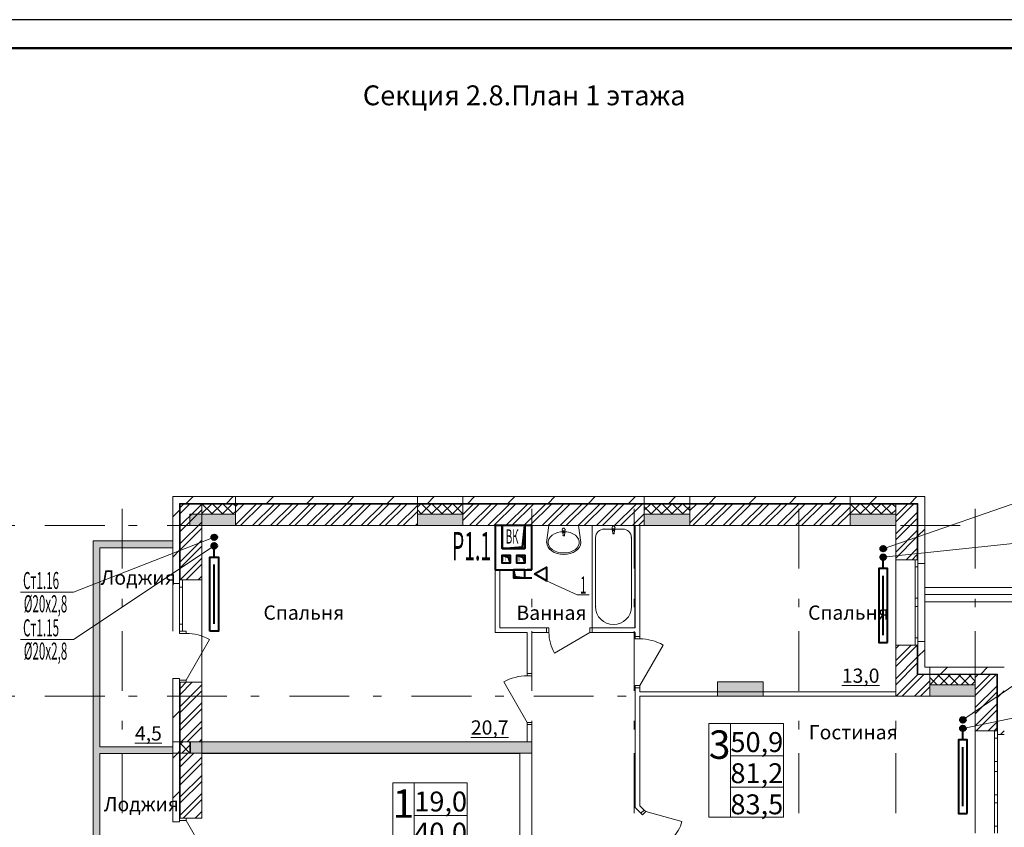
# Model space of a CAD drawing. Extents: x 2347088 to 2795425, y 492852 to 1083456.
# Drawn here: x 2360804 to 2378116, y 942469 to 956672 of the extents above; entities that cross this region are included whole.
import ezdxf

# ---------------------------------------------------------------- set-up
doc = ezdxf.new("R2010")
doc.units = 0
doc.header["$MEASUREMENT"] = 0
doc.linetypes.add('Dot & Dashed', pattern=[716.388884, 350, -176.388884, 50, -140])
doc.layers.add('Вытяжка', color=92, linetype='Continuous', lineweight=40)
doc.layers.add('Отопление', color=1, linetype='Continuous', lineweight=40)
doc.layers.add('кон 1', color=7, linetype='Continuous', lineweight=20, true_color=0x787878)
doc.layers.add('Оси', color=7, linetype='Continuous')
doc.styles.add('Simplex.shx', font='simplex.shx', dxfattribs={"width": 0.75, "oblique": 15, "height": 300})
doc.styles.add('ГОСТ 2.304', font='ARIALI.TTF', dxfattribs={"oblique": 10})
doc.styles.add('СГЕНЕРИР_СТИЛЬ_1', font='ARIAL.TTF')
doc.styles.add('стиль1', font='simplex.shx', dxfattribs={"width": 0.7, "oblique": 10, "height": 330})
pattern_1 = [(45, (2375033.1, 704200.5), (-353.5534, 353.5534), [])]
pattern_2 = [(45, (2375033.12, 704200.5), (-159.09903, 159.09903), []), (45, (2374980.1, 704253.53), (-159.09903, 159.09903), [])]
pattern_3 = [(45, (2375033.12, 704200.49), (-91.92388, 91.92388), []), (135, (2375033.12, 704200.49), (91.92388, 91.92388), [])]

msp = doc.modelspace()

# ---------------------------------------------------------------- hatches: boundary and pattern name
at = {"layer": 'кон 1'}
h = msp.add_hatch(dxfattribs=at)
h.set_pattern_fill('COMMON_BRICK_0002', color=256, scale=100, style=0, pattern_type=2)
h.set_pattern_definition(pattern_1)
h.paths.add_polyline_path([(2363616.2, 948211.8), (2363693.6, 948164.7), (2364596.2, 948164.7), (2364596.2, 948284.7), (2363616.2, 948284.7)])
h = msp.add_hatch(dxfattribs=at)
h.set_pattern_fill('COMMON_BRICK_0002', color=256, scale=100, style=0, pattern_type=2)
h.set_pattern_definition(pattern_1)
h.paths.add_polyline_path([(2367796.1, 948284.7), (2364596.2, 948284.7), (2364596.2, 948164.7), (2367796.1, 948164.7)])
h = msp.add_hatch(dxfattribs=at)
h.set_pattern_fill('COMMON_BRICK_0002', color=256, scale=100, style=0, pattern_type=2)
h.set_pattern_definition(pattern_1)
h.paths.add_polyline_path([(2367796.1, 948164.7), (2368596.1, 948164.7), (2368596.1, 948284.7), (2367796.1, 948284.7)])
h = msp.add_hatch(dxfattribs=at)
h.set_pattern_fill('COMMON_BRICK_0002', color=256, scale=100, style=0, pattern_type=2)
h.set_pattern_definition(pattern_1)
h.paths.add_polyline_path([(2371786.1, 948284.7), (2368596.1, 948284.7), (2368596.1, 948164.7), (2371786.1, 948164.7)])
h = msp.add_hatch(dxfattribs=at)
h.set_pattern_fill('COMMON_BRICK_0002', color=256, scale=100, style=0, pattern_type=2)
h.set_pattern_definition(pattern_1)
h.paths.add_polyline_path([(2371786.1, 948164.7), (2372586.1, 948164.7), (2372586.1, 948284.7), (2371786.1, 948284.7)])
h = msp.add_hatch(dxfattribs=at)
h.set_pattern_fill('COMMON_BRICK_0002', color=256, scale=100, style=0, pattern_type=2)
h.set_pattern_definition(pattern_1)
h.paths.add_polyline_path([(2375406.2, 948284.7), (2372586.1, 948284.7), (2372586.1, 948164.7), (2375406.2, 948164.7)])
h = msp.add_hatch(dxfattribs=at)
h.set_pattern_fill('COMMON_BRICK_0002', color=256, scale=100, style=0, pattern_type=2)
h.set_pattern_definition(pattern_1)
h.paths.add_polyline_path([(2376596.2, 948284.7), (2375406.2, 948284.7), (2375406.2, 948164.7), (2376518.8, 948164.7), (2376596.2, 948211.8)])
h = msp.add_hatch(dxfattribs=at)
h.set_pattern_fill('COMMON_BRICK_0002', color=256, scale=100, style=0, pattern_type=2)
h.set_pattern_definition(pattern_1)
h.paths.add_polyline_path([(2363496.2, 948164.7), (2363496.2, 946754.7), (2363616.2, 946754.7), (2363616.2, 946819.7), (2363616.2, 948164.7)])
for points in [[(2363626.2, 948164.7), (2363616.2, 948164.7), (2363616.2, 946819.7), (2363626.2, 946819.7)], [(2367796.1, 948164.7), (2364596.2, 948164.7), (2364596.2, 948154.7), (2367796.1, 948154.7)], [(2371786.1, 948164.7), (2368596.1, 948164.7), (2368596.1, 948154.7), (2371786.1, 948154.7)], [(2375406.2, 948164.7), (2372586.1, 948164.7), (2372586.1, 948154.7), (2375406.2, 948154.7)], [(2376586.2, 948164.7), (2376586.2, 947174.7), (2376596.2, 947174.7), (2376596.2, 948164.7)], [(2363796.2, 947974.7), (2363796.2, 947774.7), (2364596.2, 947774.7), (2364596.2, 947974.7)], [(2367796.1, 947974.7), (2367796.1, 947774.7), (2368596.1, 947774.7), (2368596.1, 947974.7)], [(2371786.1, 947974.7), (2371786.1, 947774.7), (2372586.1, 947774.7), (2372586.1, 947974.7)], [(2375406.2, 947974.7), (2375406.2, 947774.7), (2376206.2, 947774.7), (2376206.2, 947974.7)], [(2362096.2, 947504.7), (2362096.2, 940384.7), (2362216.2, 940384.7), (2362216.2, 947384.7)], [(2363496.2, 947504.7), (2362096.2, 947504.7), (2362216.2, 947384.7), (2363496.2, 947384.7)], [(2376586.2, 945674.7), (2376586.2, 945154.7), (2376596.2, 945164.7), (2376596.2, 945674.7)], [(2376806.2, 945164.7), (2376596.2, 945164.7), (2376586.2, 945154.7), (2376806.2, 945154.7)], [(2377986.2, 945164.7), (2377986.2, 944164.7), (2377996.2, 944164.7), (2377996.2, 945164.7)], [(2363616.2, 945019.7), (2363616.2, 943974.7), (2363626.2, 943974.7), (2363626.2, 945019.7)], [(2373076.2, 945027.2), (2373076.2, 944774.7), (2373876.2, 944774.7), (2373876.2, 945027.2)], [(2376806.2, 944974.7), (2376806.2, 944774.7), (2377606.2, 944774.7), (2377606.2, 944974.7)], [(2363496.2, 943884.7), (2362216.2, 943884.7), (2362216.2, 943764.7), (2363496.2, 943764.7)], [(2363796.2, 943974.7), (2363796.2, 943774.7), (2369806.2, 943774.7), (2369806.2, 943974.7)], [(2363616.2, 943774.7), (2363616.2, 942629.7), (2363626.2, 942629.7), (2363626.2, 943774.7)]]:
    msp.add_hatch(color=256, dxfattribs=at).paths.add_polyline_path(points)
h = msp.add_hatch(dxfattribs=at)
h.set_pattern_fill('STEEL_0002', color=256, scale=100, style=0, pattern_type=2)
h.set_pattern_definition(pattern_2)
h.paths.add_polyline_path([(2363626.2, 948154.7), (2363626.2, 946819.7), (2363666.2, 946819.7), (2364006.2, 946819.7), (2364006.2, 947974.7), (2363710.1, 948154.7)])
h = msp.add_hatch(dxfattribs=at)
h.set_pattern_fill('STEEL_0002', color=256, scale=100, style=0, pattern_type=2)
h.set_pattern_definition(pattern_2)
h.paths.add_polyline_path([(2364006.2, 948154.7), (2363710.1, 948154.7), (2364006.2, 947974.7)])
h = msp.add_hatch(dxfattribs=at)
h.set_pattern_fill('CONCRETE_BLOCK_0002', color=256, scale=100, style=0, pattern_type=2)
h.set_pattern_definition(pattern_3)
h.paths.add_polyline_path([(2364006.2, 947974.7), (2364596.2, 947974.7), (2364596.2, 948154.7), (2364006.2, 948154.7)])
h = msp.add_hatch(dxfattribs=at)
h.set_pattern_fill('STEEL_0002', color=256, scale=100, style=0, pattern_type=2)
h.set_pattern_definition(pattern_2)
h.paths.add_polyline_path([(2367796.1, 948154.7), (2364596.2, 948154.7), (2364596.2, 947774.7), (2367796.1, 947774.7)])
h = msp.add_hatch(dxfattribs=at)
h.set_pattern_fill('CONCRETE_BLOCK_0002', color=256, scale=100, style=0, pattern_type=2)
h.set_pattern_definition(pattern_3)
h.paths.add_polyline_path([(2367796.1, 947974.7), (2368596.1, 947974.7), (2368596.1, 948154.7), (2367796.1, 948154.7)])
h = msp.add_hatch(dxfattribs=at)
h.set_pattern_fill('STEEL_0002', color=256, scale=100, style=0, pattern_type=2)
h.set_pattern_definition(pattern_2)
h.paths.add_polyline_path([(2371786.1, 948154.7), (2368596.1, 948154.7), (2368596.1, 947774.7), (2371786.1, 947774.7)])
h = msp.add_hatch(dxfattribs=at)
h.set_pattern_fill('CONCRETE_BLOCK_0002', color=256, scale=100, style=0, pattern_type=2)
h.set_pattern_definition(pattern_3)
h.paths.add_polyline_path([(2371786.1, 947974.7), (2372586.1, 947974.7), (2372586.1, 948154.7), (2371786.1, 948154.7)])
h = msp.add_hatch(dxfattribs=at)
h.set_pattern_fill('STEEL_0002', color=256, scale=100, style=0, pattern_type=2)
h.set_pattern_definition(pattern_2)
h.paths.add_polyline_path([(2375406.2, 948154.7), (2372586.1, 948154.7), (2372586.1, 947774.7), (2375406.2, 947774.7)])
h = msp.add_hatch(dxfattribs=at)
h.set_pattern_fill('CONCRETE_BLOCK_0002', color=256, scale=100, style=0, pattern_type=2)
h.set_pattern_definition(pattern_3)
h.paths.add_polyline_path([(2376206.2, 948154.7), (2375406.2, 948154.7), (2375406.2, 947974.7), (2376206.2, 947974.7)])
h = msp.add_hatch(dxfattribs=at)
h.set_pattern_fill('STEEL_0002', color=256, scale=100, style=0, pattern_type=2)
h.set_pattern_definition(pattern_2)
h.paths.add_polyline_path([(2376502.3, 948154.7), (2376206.2, 947974.7), (2376206.2, 947174.7), (2376546.2, 947174.7), (2376586.2, 947174.7), (2376586.2, 948154.7)])
h = msp.add_hatch(dxfattribs=at)
h.set_pattern_fill('STEEL_0002', color=256, scale=100, style=0, pattern_type=2)
h.set_pattern_definition(pattern_2)
h.paths.add_polyline_path([(2376206.2, 947974.7), (2376502.3, 948154.7), (2376206.2, 948154.7)])
h = msp.add_hatch(dxfattribs=at)
h.set_pattern_fill('COMMON_BRICK_0002', color=256, scale=100, style=0, pattern_type=2)
h.set_pattern_definition(pattern_1)
h.paths.add_polyline_path([(2376716.2, 948164.7), (2376596.2, 948164.7), (2376596.2, 947174.7), (2376596.2, 947109.7), (2376716.2, 947109.7)])
h = msp.add_hatch(dxfattribs=at)
h.set_pattern_fill('STEEL_0002', color=256, scale=100, style=0, pattern_type=2)
h.set_pattern_definition(pattern_2)
h.paths.add_polyline_path([(2376206.2, 944774.7), (2376586.2, 945154.7), (2376586.2, 945674.7), (2376546.2, 945674.7), (2376206.2, 945674.7)])
h = msp.add_hatch(dxfattribs=at)
h.set_pattern_fill('COMMON_BRICK_0002', color=256, scale=100, style=0, pattern_type=2)
h.set_pattern_definition(pattern_1)
h.paths.add_polyline_path([(2376716.2, 945739.7), (2376596.2, 945739.7), (2376596.2, 945674.7), (2376596.2, 945164.7), (2376716.2, 945284.7)])
h = msp.add_hatch(dxfattribs=at)
h.set_pattern_fill('COMMON_BRICK_0002', color=256, scale=100, style=0, pattern_type=2)
h.set_pattern_definition(pattern_1)
h.paths.add_polyline_path([(2377996.2, 945284.7), (2376806.2, 945284.7), (2376806.2, 945164.7), (2377918.7, 945164.7), (2377996.2, 945211.8)])
h = msp.add_hatch(dxfattribs=at)
h.set_pattern_fill('COMMON_BRICK_0002', color=256, scale=100, style=0, pattern_type=2)
h.set_pattern_definition(pattern_1)
h.paths.add_polyline_path([(2363496.2, 943974.7), (2363616.2, 943974.7), (2363616.2, 945019.7), (2363616.2, 945084.7), (2363496.2, 945084.7)])
h = msp.add_hatch(dxfattribs=at)
h.set_pattern_fill('STEEL_0002', color=256, scale=100, style=0, pattern_type=2)
h.set_pattern_definition(pattern_2)
h.paths.add_polyline_path([(2376806.2, 945154.7), (2376586.2, 945154.7), (2376206.2, 944774.7), (2376806.2, 944774.7)])
h = msp.add_hatch(dxfattribs=at)
h.set_pattern_fill('CONCRETE_BLOCK_0002', color=256, scale=100, style=0, pattern_type=2)
h.set_pattern_definition(pattern_3)
h.paths.add_polyline_path([(2377606.2, 945154.7), (2376806.2, 945154.7), (2376806.2, 944974.7), (2377606.2, 944974.7)])
h = msp.add_hatch(dxfattribs=at)
h.set_pattern_fill('STEEL_0002', color=256, scale=100, style=0, pattern_type=2)
h.set_pattern_definition(pattern_2)
h.paths.add_polyline_path([(2377902.3, 945154.7), (2377606.2, 944974.7), (2377606.2, 944164.7), (2377946.2, 944164.7), (2377986.2, 944164.7), (2377986.2, 945154.7)])
h = msp.add_hatch(dxfattribs=at)
h.set_pattern_fill('STEEL_0002', color=256, scale=100, style=0, pattern_type=2)
h.set_pattern_definition(pattern_2)
h.paths.add_polyline_path([(2377606.2, 944974.7), (2377902.3, 945154.7), (2377606.2, 945154.7)])
h = msp.add_hatch(dxfattribs=at)
h.set_pattern_fill('COMMON_BRICK_0002', color=256, scale=100, style=0, pattern_type=2)
h.set_pattern_definition(pattern_1)
h.paths.add_polyline_path([(2377996.2, 944099.7), (2378116.2, 944099.7), (2378116.2, 945164.7), (2377996.2, 945164.7), (2377996.2, 944164.7)])
h = msp.add_hatch(dxfattribs=at)
h.set_pattern_fill('STEEL_0002', color=256, scale=100, style=0, pattern_type=2)
h.set_pattern_definition(pattern_2)
h.paths.add_polyline_path([(2363626.2, 943974.7), (2364006.2, 943974.7), (2364006.2, 945019.7), (2363731.2, 945019.7), (2363626.2, 945019.7)])
h = msp.add_hatch(dxfattribs=at)
h.set_pattern_fill('COMMON_BRICK_0002', color=256, scale=100, style=0, pattern_type=2)
h.set_pattern_definition(pattern_1)
h.paths.add_polyline_path([(2363616.2, 943774.7), (2363616.2, 943974.7), (2363496.2, 943974.7), (2363496.2, 943774.7)])
h = msp.add_hatch(dxfattribs=at)
h.set_pattern_fill('CONCRETE_BLOCK_0002', color=256, scale=100, style=0, pattern_type=2)
h.set_pattern_definition(pattern_3)
h.paths.add_polyline_path([(2363806.2, 943774.7), (2363806.2, 943974.7), (2363626.2, 943974.7), (2363626.2, 943774.7)])
h = msp.add_hatch(dxfattribs=at)
h.set_pattern_fill('COMMON_BRICK_0002', color=256, scale=100, style=0, pattern_type=2)
h.set_pattern_definition(pattern_1)
h.paths.add_polyline_path([(2363496.2, 943774.7), (2363496.2, 942564.7), (2363616.2, 942564.7), (2363616.2, 942629.7), (2363616.2, 943774.7)])
h = msp.add_hatch(dxfattribs=at)
h.set_pattern_fill('STEEL_0002', color=256, scale=100, style=0, pattern_type=2)
h.set_pattern_definition(pattern_2)
h.paths.add_polyline_path([(2363626.2, 943774.7), (2363626.2, 942629.7), (2363731.2, 942629.7), (2364006.2, 942629.7), (2364006.2, 943774.7)])
at = {"layer": 'Отопление'}
for points in [[(2364175.2, 947569.3, 1), (2364275.2, 947569.3, 1)], [(2364175.2, 947419.3, -1), (2364275.2, 947419.3, -1)], [(2376037.2, 947369.3, -1), (2375937.2, 947369.3, -1)], [(2376037.2, 947219.3, 1), (2375937.2, 947219.3, 1)], [(2377437.2, 944359.3, -1), (2377337.2, 944359.3, -1)], [(2377437.2, 944209.3, 1), (2377337.2, 944209.3, 1)]]:
    msp.add_hatch(color=256, dxfattribs=at).paths.add_polyline_path(points)

# ---------------------------------------------------------------- linework, layer by layer
at = {"color": 7}
msp.add_line((2388188.2, 956672.3), (2347088.5, 956672.3), dxfattribs=at)
at = {"color": 7, "lineweight": 50}
msp.add_line((2349088.5, 956172.3), (2387688.2, 956172.3), dxfattribs=at)
at = {"layer": 'Вытяжка', "ltscale": 100}
for points in [[(2369166.1, 947774.7), (2369166.1, 946994.7)], [(2369286.1, 947774.7), (2369166.1, 947774.7)], [(2369286.1, 947374.7), (2369686.1, 947374.7), (2369686.1, 947774.7), (2369286.1, 947774.7), (2369286.1, 947374.7), (2369644.5, 947403.6), (2369686.1, 947774.7)], [(2369286.1, 947374.7), (2369286.1, 947774.1)], [(2369806.1, 947774.7), (2369686.1, 947774.7)], [(2369686.1, 947774.7), (2369686.1, 947374.7)], [(2369806.1, 946994.7), (2369806.1, 947774.7)], [(2369686.1, 947374.7), (2369286.1, 947374.7)], [(2369166.1, 946994.7), (2369806.1, 946994.7)], [(2369486.1, 946994.7), (2369486.1, 946854.7), (2369686.1, 946854.7), (2369686.1, 946994.7), (2369486.1, 946994.7), (2369511, 946879.6), (2369686.1, 946854.7)], [(2369686.1, 946994.7), (2369806.1, 946994.7)], [(2369806.1, 946994.7), (2369726.1, 946994.7)], [(2369806.1, 946994.7), (2369806.1, 946994.7)], [(2369686.1, 946854.7), (2369806.1, 946854.7)]]:
    msp.add_lwpolyline(points, dxfattribs=at)
at = {"layer": 'Вытяжка', "color": 6}
for points in [[(2369286.1, 947254.7), (2369426.1, 947254.7), (2369426.1, 947114.7), (2369286.1, 947114.7), (2369286.1, 947254.7), (2369391.1, 947222.6), (2369426.1, 947114.7)], [(2369546.1, 947254.7), (2369686.1, 947254.7), (2369686.1, 947114.7), (2369546.1, 947114.7), (2369546.1, 947254.7), (2369651.1, 947222.6), (2369686.1, 947114.7)]]:
    msp.add_lwpolyline(points, dxfattribs=at)
at = {"layer": 'Вытяжка'}
msp.add_lwpolyline([(2369856.1, 946924.7), (2370066.2, 947046), (2370066.2, 946803.5)], close=True, dxfattribs=at)
at = {"layer": 'Вытяжка', "color": 5, "lineweight": 13}
msp.add_lwpolyline([(2370066.2, 946803.5), (2370608, 946557.4), (2370815.1, 946557.4)], dxfattribs=at)
at = {"layer": 'кон 1'}
for p, q in [((2363626.2, 948164.7), (2363616.2, 948164.7)), ((2363616.2, 948164.7), (2363616.2, 946819.7)), ((2363693.6, 948164.7), (2363626.2, 948164.7)), ((2363626.2, 948164.7), (2363626.2, 948154.7)), ((2363710.1, 948154.7), (2363626.2, 948154.7)), ((2363626.2, 948154.7), (2363626.2, 946819.7)), ((2363693.6, 948164.7), (2364596.2, 948164.7)), ((2363710.1, 948154.7), (2364596.2, 948154.7)), ((2364006.2, 948154.7), (2364006.2, 947974.7)), ((2367796.1, 948164.7), (2364596.2, 948164.7)), ((2367796.1, 948154.7), (2364596.2, 948154.7)), ((2367796.1, 948164.7), (2368596.1, 948164.7)), ((2367796.1, 948154.7), (2368596.1, 948154.7)), ((2371786.1, 948164.7), (2368596.1, 948164.7)), ((2371786.1, 948154.7), (2368596.1, 948154.7)), ((2371786.1, 948164.7), (2372586.1, 948164.7)), ((2371786.1, 948154.7), (2372586.1, 948154.7)), ((2375406.2, 948164.7), (2372586.1, 948164.7)), ((2375406.2, 948154.7), (2372586.1, 948154.7)), ((2375406.2, 948164.7), (2376518.8, 948164.7)), ((2375406.2, 948154.7), (2376502.3, 948154.7)), ((2376206.2, 948154.7), (2376206.2, 947974.7)), ((2376502.3, 948154.7), (2376586.2, 948154.7)), ((2376518.8, 948164.7), (2376586.2, 948164.7)), ((2376586.2, 948164.7), (2376596.2, 948164.7)), ((2376586.2, 948154.7), (2376586.2, 948164.7)), ((2376586.2, 947174.7), (2376586.2, 948154.7)), ((2376596.2, 947174.7), (2376596.2, 948164.7)), ((2363796.2, 947774.7), (2363796.2, 947974.7)), ((2363796.2, 947974.7), (2364596.2, 947974.7)), ((2364596.2, 947974.7), (2364596.2, 947774.7)), ((2367796.1, 947774.7), (2367796.1, 947974.7)), ((2367796.1, 947974.7), (2368596.1, 947974.7)), ((2368596.1, 947974.7), (2368596.1, 947774.7)), ((2371786.1, 947774.7), (2371786.1, 947974.7)), ((2371786.1, 947974.7), (2372586.1, 947974.7)), ((2372586.1, 947974.7), (2372586.1, 947774.7)), ((2375406.2, 947774.7), (2375406.2, 947974.7)), ((2375406.2, 947974.7), (2376206.2, 947974.7)), ((2376206.2, 947974.7), (2376206.2, 947774.7)), ((2364596.2, 947774.7), (2363796.2, 947774.7)), ((2368596.1, 947774.7), (2367796.1, 947774.7)), ((2370069.7, 947480.7), (2370107.4, 947774.7)), ((2370107.4, 947774.7), (2370631.9, 947774.8)), ((2370107.4, 947774.2), (2370107.6, 947774.2)), ((2370107.4, 947774.2), (2370107.6, 947774.2)), ((2370257.8, 947651.8), (2370312.5, 947663.9)), ((2370312.5, 947663.9), (2370369.7, 947668)), ((2370348.7, 947665.7), (2370344.7, 947707.6)), ((2370358.6, 947603.2), (2370352, 947656.2)), ((2370356.1, 947682.7), (2370356.1, 947667.8)), ((2370383.3, 947682.7), (2370356.1, 947682.7)), ((2370369.7, 947668), (2370426.9, 947663.9)), ((2370387.4, 947656.2), (2370380.8, 947603.2)), ((2370383.3, 947667.8), (2370383.3, 947682.7)), ((2370394.7, 947707.6), (2370390.7, 947665.7)), ((2370426.9, 947663.9), (2370481.5, 947651.8)), ((2370631.7, 947774.3), (2370631.9, 947774.3)), ((2370631.7, 947774.3), (2370631.9, 947774.3)), ((2370631.9, 947774.3), (2370670.4, 947480.8)), ((2370869.7, 947774.7), (2371619.7, 947774.7)), ((2370869.7, 945974.7), (2370869.7, 947774.7)), ((2371079.7, 947714.7), (2371409.7, 947714.7)), ((2371223.7, 947701.5), (2371219.7, 947743.4)), ((2371233.6, 947639), (2371226.9, 947691.9)), ((2371231.1, 947718.5), (2371231.1, 947703.6)), ((2371258.3, 947718.5), (2371231.1, 947718.5)), ((2371262.4, 947691.9), (2371255.8, 947639)), ((2371258.3, 947703.6), (2371258.3, 947718.5)), ((2371269.7, 947743.4), (2371265.7, 947701.5)), ((2371619.7, 947774.7), (2371619.7, 945974.7)), ((2372586.1, 947774.7), (2371786.1, 947774.7)), ((2376206.2, 947774.7), (2375406.2, 947774.7)), ((2370076.2, 947438.9), (2370070.4, 947480.7)), ((2370096.2, 947500.2), (2370108.2, 947538.5)), ((2370096.2, 947461.1), (2370096.2, 947500.2)), ((2370108.2, 947538.5), (2370131.5, 947574.3)), ((2370131.5, 947574.3), (2370165.3, 947606)), ((2370165.3, 947606), (2370208, 947632.2)), ((2370208, 947632.2), (2370257.8, 947651.8)), ((2370481.5, 947651.8), (2370531.3, 947632.2)), ((2370531.3, 947632.2), (2370574.1, 947606.1)), ((2370574.1, 947606.1), (2370607.9, 947574.4)), ((2370607.9, 947574.4), (2370631.2, 947538.6)), ((2370631.2, 947538.6), (2370643.2, 947500.3)), ((2370643.2, 947500.3), (2370643.2, 947461.2)), ((2370670.4, 947480.8), (2370664.7, 947439)), ((2370929.7, 946349.7), (2370929.7, 947564.7)), ((2371559.7, 947564.7), (2371559.7, 946349.7)), ((2370093.3, 947398.8), (2370076.2, 947438.9)), ((2370121, 947361.8), (2370093.3, 947398.8)), ((2370108.2, 947422.8), (2370096.2, 947461.1)), ((2370131.6, 947387), (2370108.2, 947422.8)), ((2370158.3, 947329.4), (2370121, 947361.8)), ((2370165.4, 947355.4), (2370131.6, 947387)), ((2370203.8, 947302.7), (2370158.3, 947329.4)), ((2370208.1, 947329.2), (2370165.4, 947355.4)), ((2370257.9, 947309.6), (2370208.1, 947329.2)), ((2370312.6, 947297.5), (2370257.9, 947309.6)), ((2370481.6, 947309.7), (2370426.9, 947297.6)), ((2370531.4, 947329.3), (2370481.6, 947309.7)), ((2370574.1, 947355.5), (2370531.4, 947329.3)), ((2370582.6, 947329.4), (2370537.1, 947302.8)), ((2370607.9, 947387.1), (2370574.1, 947355.5)), ((2370619.9, 947361.9), (2370582.6, 947329.4)), ((2370631.3, 947422.9), (2370607.9, 947387.1)), ((2370647.6, 947398.9), (2370619.9, 947361.9)), ((2370643.2, 947461.2), (2370631.3, 947422.9)), ((2370664.7, 947439), (2370647.6, 947398.9)), ((2370255.7, 947283), (2370203.8, 947302.7)), ((2370312, 947270.8), (2370255.7, 947283)), ((2370370.5, 947266.7), (2370312, 947270.8)), ((2370369.8, 947293.5), (2370312.6, 947297.5)), ((2370426.9, 947297.6), (2370369.8, 947293.5)), ((2370429, 947270.8), (2370370.5, 947266.7)), ((2370485.3, 947283), (2370429, 947270.8)), ((2370537.1, 947302.8), (2370485.3, 947283)), ((2376546.2, 947174.7), (2376206.2, 947174.7)), ((2376206.2, 945674.7), (2376206.2, 947174.7)), ((2376586.2, 947174.7), (2376546.2, 947174.7)), ((2376546.2, 947174.7), (2376546.2, 947049.7)), ((2376586.2, 947174.7), (2376546.2, 947174.7)), ((2376596.2, 947174.7), (2376586.2, 947174.7)), ((2376596.2, 947174.7), (2376586.2, 947174.7)), ((2376596.2, 947109.7), (2376596.2, 947174.7)), ((2376596.2, 947049.7), (2376596.2, 947174.7)), ((2376596.2, 947109.7), (2376596.2, 947174.7)), ((2376546.2, 947049.7), (2376596.2, 947049.7)), ((2376546.2, 947049.7), (2376546.2, 946499.7)), ((2376716.2, 947109.7), (2376596.2, 947109.7)), ((2376596.2, 946499.7), (2376596.2, 947049.7)), ((2376716.2, 945739.7), (2376716.2, 947109.7)), ((2363616.2, 946754.7), (2363616.2, 946819.7)), ((2363616.2, 946819.7), (2363626.2, 946819.7)), ((2363616.2, 946819.7), (2363616.2, 946694.7)), ((2363616.2, 946819.7), (2363626.2, 946819.7)), ((2363616.2, 946754.7), (2363616.2, 946819.7)), ((2363626.2, 946819.7), (2363666.2, 946819.7)), ((2363626.2, 946819.7), (2363666.2, 946819.7)), ((2363666.2, 946819.7), (2364006.2, 946819.7)), ((2363666.2, 946694.7), (2363666.2, 946819.7)), ((2364006.2, 946819.7), (2364006.2, 945919.7)), ((2363496.2, 946754.7), (2363616.2, 946754.7)), ((2363496.2, 946754.7), (2363496.2, 945919.7)), ((2363616.2, 946694.7), (2363666.2, 946694.7)), ((2363616.2, 946694.7), (2363616.2, 946044.7)), ((2363666.2, 946044.7), (2363666.2, 946694.7)), ((2376596.2, 946499.7), (2376546.2, 946499.7)), ((2376546.2, 946499.7), (2376546.2, 946424.7)), ((2376596.2, 946424.7), (2376596.2, 946499.7)), ((2376716.2, 946565.7), (2380527.5, 946565.7)), ((2376546.2, 946424.7), (2376546.2, 946349.7)), ((2376546.2, 946349.7), (2376596.2, 946349.7)), ((2376546.2, 946349.7), (2376546.2, 945799.7)), ((2376596.2, 946349.7), (2376596.2, 946424.7)), ((2376596.2, 945799.7), (2376596.2, 946349.7)), ((2363666.2, 946044.7), (2363616.2, 946044.7)), ((2363616.2, 946044.7), (2363616.2, 945919.7)), ((2363666.2, 945919.7), (2363666.2, 946044.7)), ((2370069.7, 945974.7), (2370032.7, 945974.7)), ((2370069.7, 945974.7), (2370032.7, 945974.7)), ((2370069.7, 945894.7), (2370069.7, 945974.7)), ((2370069.7, 945974.7), (2370109.7, 945974.7)), ((2370069.7, 945894.7), (2370069.7, 945974.7)), ((2370069.7, 945894.7), (2370069.7, 945974.7)), ((2370109.7, 945974.7), (2370109.7, 945894.7)), ((2370829.7, 945894.7), (2370829.7, 945974.7)), ((2370829.7, 945974.7), (2370869.7, 945974.7)), ((2370869.7, 945974.7), (2370906.7, 945974.7)), ((2370869.7, 945894.7), (2370869.7, 945974.7)), ((2370869.7, 945974.7), (2370869.7, 945894.7)), ((2370869.7, 945894.7), (2370869.7, 945974.7)), ((2370869.7, 945974.7), (2370906.7, 945974.7)), ((2371619.7, 945974.7), (2370869.7, 945974.7)), ((2363616.2, 945919.7), (2363626.2, 945919.7)), ((2363616.2, 945919.7), (2363616.2, 945879.7)), ((2363731.2, 945919.7), (2363616.2, 945919.7)), ((2363616.2, 945919.7), (2363626.2, 945919.7)), ((2363616.2, 945879.7), (2363731.2, 945879.7)), ((2363626.2, 945919.7), (2363666.2, 945919.7)), ((2363626.2, 945919.7), (2363731.2, 945919.7)), ((2363731.2, 945879.7), (2363731.2, 945919.7)), ((2363731.2, 945059.7), (2364141.2, 945769.9)), ((2370069.7, 945894.7), (2370032.7, 945894.7)), ((2370069.7, 945894.7), (2370032.7, 945894.7)), ((2370109.7, 945894.7), (2370069.7, 945894.7)), ((2370829.7, 945894.7), (2370206.1, 945534.7)), ((2370869.7, 945894.7), (2370829.7, 945894.7)), ((2370869.7, 945894.7), (2370906.7, 945894.7)), ((2370869.7, 945894.7), (2370906.7, 945894.7)), ((2371626.2, 945824.7), (2371626.2, 945861.7)), ((2371626.2, 945824.7), (2371626.2, 945861.7)), ((2371706.2, 945824.7), (2371626.2, 945824.7)), ((2371626.2, 945824.7), (2371626.2, 945784.7)), ((2371706.2, 945824.7), (2371626.2, 945824.7)), ((2371706.2, 945824.7), (2371626.2, 945824.7)), ((2371626.2, 945784.7), (2371706.2, 945784.7)), ((2371706.2, 945824.7), (2371706.2, 945861.7)), ((2371706.2, 945824.7), (2371706.2, 945861.7)), ((2371706.2, 945784.7), (2371706.2, 945824.7)), ((2376596.2, 945799.7), (2376546.2, 945799.7)), ((2376546.2, 945799.7), (2376546.2, 945674.7)), ((2376596.2, 945674.7), (2376596.2, 945799.7)), ((2371706.2, 944964.7), (2372116.2, 945674.9)), ((2376546.2, 945674.7), (2376206.2, 945674.7)), ((2376586.2, 945674.7), (2376546.2, 945674.7)), ((2376586.2, 945674.7), (2376546.2, 945674.7)), ((2376586.2, 945154.7), (2376586.2, 945674.7)), ((2376596.2, 945674.7), (2376586.2, 945674.7)), ((2376596.2, 945674.7), (2376586.2, 945674.7)), ((2376716.2, 945739.7), (2376596.2, 945739.7)), ((2376596.2, 945739.7), (2376596.2, 945674.7)), ((2376596.2, 945739.7), (2376596.2, 945674.7)), ((2376596.2, 945164.7), (2376596.2, 945674.7)), ((2363496.2, 945084.7), (2363616.2, 945084.7)), ((2363616.2, 945084.7), (2363616.2, 945019.7)), ((2363616.2, 945084.7), (2363616.2, 945019.7)), ((2363731.2, 945059.7), (2363616.2, 945059.7)), ((2363616.2, 945059.7), (2363616.2, 945019.7)), ((2363731.2, 945019.7), (2363731.2, 945059.7)), ((2369726.2, 945174.7), (2369726.2, 945211.7)), ((2369726.2, 945174.7), (2369726.2, 945211.7)), ((2369726.2, 945174.7), (2369806.2, 945174.7)), ((2369726.2, 945134.7), (2369726.2, 945174.7)), ((2369726.2, 945174.7), (2369806.2, 945174.7)), ((2369726.2, 945174.7), (2369806.2, 945174.7)), ((2369806.2, 945134.7), (2369726.2, 945134.7)), ((2369806.2, 945174.7), (2369806.2, 945211.7)), ((2369806.2, 945174.7), (2369806.2, 945211.7)), ((2369806.2, 945174.7), (2369806.2, 945134.7)), ((2376806.2, 945154.7), (2376586.2, 945154.7)), ((2376806.2, 945164.7), (2376596.2, 945164.7)), ((2376806.2, 945164.7), (2377918.7, 945164.7)), ((2376806.2, 945154.7), (2377902.3, 945154.7)), ((2377606.2, 945154.7), (2377606.2, 944974.7)), ((2377902.3, 945154.7), (2377986.2, 945154.7)), ((2377918.7, 945164.7), (2377986.2, 945164.7)), ((2377986.2, 945164.7), (2377996.2, 945164.7)), ((2377986.2, 945154.7), (2377986.2, 945164.7)), ((2377986.2, 944164.7), (2377986.2, 945154.7)), ((2377996.2, 944164.7), (2377996.2, 945164.7)), ((2363616.2, 945019.7), (2363616.2, 943974.7)), ((2363616.2, 945019.7), (2363626.2, 945019.7)), ((2363616.2, 945019.7), (2363731.2, 945019.7)), ((2363616.2, 945019.7), (2363626.2, 945019.7)), ((2363626.2, 945019.7), (2363626.2, 943974.7)), ((2363626.2, 945019.7), (2363731.2, 945019.7)), ((2363626.2, 945019.7), (2363731.2, 945019.7)), ((2363731.2, 945019.7), (2364006.2, 945019.7)), ((2369726.2, 944314.7), (2369316.2, 945024.9)), ((2371706.2, 944964.7), (2371626.2, 944964.7)), ((2371626.2, 944964.7), (2371626.2, 944924.7)), ((2371626.2, 944924.7), (2371626.2, 944887.7)), ((2371706.2, 944924.7), (2371626.2, 944924.7)), ((2371626.2, 944924.7), (2371706.2, 944924.7)), ((2371706.2, 944924.7), (2371626.2, 944924.7)), ((2371626.2, 944924.7), (2371626.2, 944887.7)), ((2371706.2, 944924.7), (2371706.2, 944964.7)), ((2371706.2, 944924.7), (2371706.2, 944887.7)), ((2371706.2, 944924.7), (2371706.2, 944887.7)), ((2373076.2, 944774.7), (2373076.2, 945027.2)), ((2373076.2, 945027.2), (2373876.2, 945027.2)), ((2373876.2, 945027.2), (2373876.2, 944774.7)), ((2376806.2, 944774.7), (2376806.2, 944974.7)), ((2376806.2, 944974.7), (2377606.2, 944974.7)), ((2377606.2, 944974.7), (2377606.2, 944774.7)), ((2373876.2, 944774.7), (2373076.2, 944774.7)), ((2377606.2, 944774.7), (2376806.2, 944774.7)), ((2369726.2, 944274.7), (2369726.2, 944314.7)), ((2369726.2, 944314.7), (2369806.2, 944314.7)), ((2369726.2, 944274.7), (2369726.2, 944237.7)), ((2369726.2, 944274.7), (2369806.2, 944274.7)), ((2369806.2, 944274.7), (2369726.2, 944274.7)), ((2369726.2, 944274.7), (2369806.2, 944274.7)), ((2369726.2, 944274.7), (2369726.2, 944237.7)), ((2369806.2, 944314.7), (2369806.2, 944274.7)), ((2369806.2, 944274.7), (2369806.2, 944237.7)), ((2369806.2, 944274.7), (2369806.2, 944237.7)), ((2373301, 944296.1), (2372921.6, 944296.1)), ((2372921.6, 944296.1), (2372921.6, 942646.1)), ((2374232.2, 944296.1), (2373301, 944296.1)), ((2373301, 944296.1), (2373301, 942646.1)), ((2373301, 942646.1), (2373301, 944296.1)), ((2374232.2, 942646.1), (2374232.2, 944296.1)), ((2377946.2, 944164.7), (2377606.2, 944164.7)), ((2377606.2, 942364.7), (2377606.2, 944164.7)), ((2377986.2, 944164.7), (2377946.2, 944164.7)), ((2377946.2, 944164.7), (2377946.2, 944039.7)), ((2377986.2, 944164.7), (2377946.2, 944164.7)), ((2377946.2, 944039.7), (2377996.2, 944039.7)), ((2377946.2, 944039.7), (2377946.2, 943626.7)), ((2377996.2, 944164.7), (2377986.2, 944164.7)), ((2377996.2, 944164.7), (2377986.2, 944164.7)), ((2377996.2, 944099.7), (2377996.2, 944164.7)), ((2377996.2, 944039.7), (2377996.2, 944164.7)), ((2377996.2, 944099.7), (2377996.2, 944164.7)), ((2378116.2, 944099.7), (2377996.2, 944099.7)), ((2377996.2, 943626.7), (2377996.2, 944039.7)), ((2363616.2, 943774.7), (2363616.2, 943974.7)), ((2363626.2, 943774.7), (2363626.2, 943974.7)), ((2363796.2, 943774.7), (2363796.2, 943974.7)), ((2363796.2, 943974.7), (2369806.2, 943974.7)), ((2369806.2, 943974.7), (2369806.2, 943774.7)), ((2363616.2, 943774.7), (2363616.2, 942629.7)), ((2363626.2, 943774.7), (2363626.2, 942629.7)), ((2369806.2, 943774.7), (2363796.2, 943774.7)), ((2377996.2, 943626.7), (2377946.2, 943626.7)), ((2377946.2, 943626.7), (2377946.2, 943539.2)), ((2377946.2, 943539.2), (2377946.2, 943451.7)), ((2377996.2, 943539.2), (2377996.2, 943626.7)), ((2377996.2, 943451.7), (2377996.2, 943539.2)), ((2377946.2, 943451.7), (2377996.2, 943451.7)), ((2377946.2, 943451.7), (2377946.2, 943038.7)), ((2377996.2, 943038.7), (2377996.2, 943451.7)), ((2367742, 943250.7), (2367362.5, 943250.7)), ((2367362.5, 943250.7), (2367362.5, 941600.7)), ((2368673.2, 943250.7), (2367742, 943250.7)), ((2367742, 943250.7), (2367742, 941600.7)), ((2367742, 941600.7), (2367742, 943250.7)), ((2368673.2, 941600.7), (2368673.2, 943250.7)), ((2377996.2, 943038.7), (2377946.2, 943038.7)), ((2377946.2, 943038.7), (2377946.2, 942970.7)), ((2377996.2, 942970.7), (2377996.2, 943038.7)), ((2377946.2, 942970.7), (2377946.2, 942902.7)), ((2377946.2, 942902.7), (2377996.2, 942902.7)), ((2377946.2, 942902.7), (2377946.2, 942489.7)), ((2377996.2, 942902.7), (2377996.2, 942970.7)), ((2377996.2, 942489.7), (2377996.2, 942902.7)), ((2371725.8, 942716.6), (2371699.6, 942742.7)), ((2371725.8, 942716.6), (2371699.6, 942742.7)), ((2371782.3, 942773.1), (2371725.8, 942716.6)), ((2371782.3, 942773.1), (2371725.8, 942716.6)), ((2371782.3, 942773.1), (2371725.8, 942716.6)), ((2371725.8, 942716.6), (2371754, 942688.3)), ((2371754, 942688.3), (2371810.6, 942744.8)), ((2371782.3, 942773.1), (2371756.2, 942799.3)), ((2371782.3, 942773.1), (2371756.2, 942799.3)), ((2371810.6, 942744.8), (2371782.3, 942773.1)), ((2371810.6, 942744.8), (2372448.1, 942574)), ((2372921.6, 942646.1), (2373301, 942646.1)), ((2373301, 942646.1), (2374232.2, 942646.1)), ((2363496.2, 942564.7), (2363616.2, 942564.7)), ((2363616.2, 942564.7), (2363616.2, 942629.7)), ((2363616.2, 942629.7), (2363626.2, 942629.7)), ((2363616.2, 942589.7), (2363616.2, 942629.7)), ((2363616.2, 942629.7), (2363731.2, 942629.7)), ((2363616.2, 942629.7), (2363626.2, 942629.7)), ((2363616.2, 942564.7), (2363616.2, 942629.7)), ((2363731.2, 942589.7), (2363616.2, 942589.7)), ((2363626.2, 942629.7), (2363731.2, 942629.7)), ((2363626.2, 942629.7), (2363731.2, 942629.7)), ((2363731.2, 942629.7), (2364006.2, 942629.7)), ((2363731.2, 942629.7), (2363731.2, 942589.7)), ((2363731.2, 942589.7), (2364141.2, 941879.6)), ((2377996.2, 942489.7), (2377946.2, 942489.7)), ((2377946.2, 942489.7), (2377946.2, 942364.7)), ((2377996.2, 942364.7), (2377996.2, 942489.7))]:
    msp.add_line(p, q, dxfattribs=at)
at = {"layer": 'кон 1', "flags": 128}
for points in [[(2363496.2, 948284.7), (2363496.2, 946754.7)], [(2363496.2, 948284.7), (2363616.2, 948284.7)], [(2364596.2, 948284.7), (2363616.2, 948284.7)], [(2364596.2, 948164.7), (2364596.2, 948284.7)], [(2367796.1, 948284.7), (2364596.2, 948284.7)], [(2364596.2, 948284.7), (2364596.2, 948164.7)], [(2367796.1, 948284.7), (2367796.1, 948164.7)], [(2368596.1, 948284.7), (2367796.1, 948284.7)], [(2367796.1, 948164.7), (2367796.1, 948284.7)], [(2368596.1, 948164.7), (2368596.1, 948284.7)], [(2371786.1, 948284.7), (2368596.1, 948284.7)], [(2368596.1, 948284.7), (2368596.1, 948164.7)], [(2372586.1, 948284.7), (2371786.1, 948284.7)], [(2371786.1, 948164.7), (2371786.1, 948284.7)], [(2371786.1, 948284.7), (2371786.1, 948164.7)], [(2375406.2, 948284.7), (2372586.1, 948284.7)], [(2372586.1, 948284.7), (2372586.1, 948164.7)], [(2372586.1, 948164.7), (2372586.1, 948284.7)], [(2375406.2, 948284.7), (2375406.2, 948164.7)], [(2376596.2, 948284.7), (2375406.2, 948284.7)], [(2375406.2, 948164.7), (2375406.2, 948284.7)], [(2376716.2, 948284.7), (2376596.2, 948284.7)], [(2376716.2, 947109.7), (2376716.2, 948284.7)], [(2364596.2, 948154.7), (2364596.2, 948164.7)], [(2364596.2, 948164.7), (2364596.2, 948154.7)], [(2364596.2, 947974.7), (2364596.2, 948154.7)], [(2364596.2, 948154.7), (2364596.2, 947774.7)], [(2367796.1, 948164.7), (2367796.1, 948154.7)], [(2367796.1, 948154.7), (2367796.1, 948164.7)], [(2367796.1, 948154.7), (2367796.1, 947774.7)], [(2367796.1, 947974.7), (2367796.1, 948154.7)], [(2368596.1, 948154.7), (2368596.1, 948164.7)], [(2368596.1, 948164.7), (2368596.1, 948154.7)], [(2368596.1, 947974.7), (2368596.1, 948154.7)], [(2368596.1, 948154.7), (2368596.1, 947774.7)], [(2371786.1, 948154.7), (2371786.1, 948164.7)], [(2371786.1, 948164.7), (2371786.1, 948154.7)], [(2371786.1, 947974.7), (2371786.1, 948154.7)], [(2371786.1, 948154.7), (2371786.1, 947774.7)], [(2372586.1, 948164.7), (2372586.1, 948154.7)], [(2372586.1, 948154.7), (2372586.1, 948164.7)], [(2372586.1, 948154.7), (2372586.1, 947774.7)], [(2372586.1, 947974.7), (2372586.1, 948154.7)], [(2375406.2, 948164.7), (2375406.2, 948154.7)], [(2375406.2, 948154.7), (2375406.2, 948164.7)], [(2375406.2, 948154.7), (2375406.2, 947774.7)], [(2375406.2, 947974.7), (2375406.2, 948154.7)], [(2364006.2, 946819.7), (2364006.2, 947974.7)], [(2364006.2, 947974.7), (2364596.2, 947974.7)], [(2367796.1, 947974.7), (2368596.1, 947974.7)], [(2371786.1, 947974.7), (2372586.1, 947974.7)], [(2375406.2, 947974.7), (2376206.2, 947974.7)], [(2376206.2, 947974.7), (2376206.2, 947174.7)], [(2364596.2, 947774.7), (2367796.1, 947774.7)], [(2368596.1, 947774.7), (2371786.1, 947774.7)], [(2371626.2, 947774.7), (2371626.2, 945974.7)], [(2371706.2, 947774.7), (2371626.2, 947774.7)], [(2371706.2, 945824.7), (2371706.2, 947774.7)], [(2372586.1, 947774.7), (2375406.2, 947774.7)], [(2362096.2, 947504.7), (2362096.2, 940384.7)], [(2363496.2, 947504.7), (2362096.2, 947504.7)], [(2363496.2, 947384.7), (2363496.2, 947504.7)], [(2362216.2, 943884.7), (2362216.2, 947384.7)], [(2362216.2, 947384.7), (2363496.2, 947384.7)], [(2369166.2, 946994.7), (2369166.2, 945894.7)], [(2369246.2, 945974.7), (2369246.2, 946994.7)], [(2380506.1, 946684.7), (2376716.2, 946684.7)], [(2376716.2, 946684.7), (2376716.2, 946434.7)], [(2376716.2, 946434.7), (2380506.1, 946434.7)], [(2370069.7, 945974.7), (2369246.2, 945974.7)], [(2371626.2, 945974.7), (2370869.7, 945974.7)], [(2369166.2, 945894.7), (2369726.2, 945894.7)], [(2369726.2, 945894.7), (2369726.2, 945174.7)], [(2369806.2, 945894.7), (2370069.7, 945894.7)], [(2369806.2, 945174.7), (2369806.2, 945894.7)], [(2370869.7, 945894.7), (2371626.2, 945894.7)], [(2371626.2, 945894.7), (2371626.2, 945824.7)], [(2376206.2, 945674.7), (2376206.2, 944774.7)], [(2376716.2, 945284.7), (2376716.2, 945739.7)], [(2376806.2, 945284.7), (2376716.2, 945284.7)], [(2376806.2, 945284.7), (2376806.2, 945164.7)], [(2377996.2, 945284.7), (2376806.2, 945284.7)], [(2376806.2, 945164.7), (2376806.2, 945284.7)], [(2378116.2, 945284.7), (2377996.2, 945284.7)], [(2363496.2, 945084.7), (2363496.2, 943974.7)], [(2376806.2, 945164.7), (2376806.2, 945154.7)], [(2376806.2, 945154.7), (2376806.2, 945164.7)], [(2376806.2, 945154.7), (2376806.2, 944774.7)], [(2376806.2, 944974.7), (2376806.2, 945154.7)], [(2364006.2, 943974.7), (2364006.2, 945019.7)], [(2371626.2, 944924.7), (2371626.2, 942816.1)], [(2371706.2, 944854.7), (2371706.2, 944924.7)], [(2376806.2, 944974.7), (2377606.2, 944974.7)], [(2377606.2, 944974.7), (2377606.2, 944164.7)], [(2376206.2, 944854.7), (2371706.2, 944854.7)], [(2371706.2, 944774.7), (2376206.2, 944774.7)], [(2371706.2, 942849.3), (2371706.2, 944774.7)], [(2376206.2, 944774.7), (2376206.2, 944854.7)], [(2376206.2, 944774.7), (2376806.2, 944774.7)], [(2369726.2, 944274.7), (2369726.2, 943974.7)], [(2369806.2, 943974.7), (2369806.2, 944274.7)], [(2363496.2, 943884.7), (2362216.2, 943884.7)], [(2363496.2, 943974.7), (2363616.2, 943974.7)], [(2363616.2, 943974.7), (2363496.2, 943974.7)], [(2363496.2, 943974.7), (2363496.2, 943774.7)], [(2363496.2, 943764.7), (2363496.2, 943884.7)], [(2363616.2, 943974.7), (2363626.2, 943974.7)], [(2363626.2, 943974.7), (2363616.2, 943974.7)], [(2363626.2, 943974.7), (2364006.2, 943974.7)], [(2363806.2, 943974.7), (2363626.2, 943974.7)], [(2363806.2, 943774.7), (2363806.2, 943974.7)], [(2369806.2, 943974.7), (2364006.2, 943974.7)], [(2364006.2, 943974.7), (2364006.2, 943764.7)], [(2369726.2, 943974.7), (2369806.2, 943974.7)], [(2369806.2, 940494.7), (2369806.2, 943974.7)], [(2362216.2, 940384.7), (2362216.2, 943764.7)], [(2362216.2, 943764.7), (2363496.2, 943764.7)], [(2363616.2, 943774.7), (2363496.2, 943774.7)], [(2363496.2, 943774.7), (2363496.2, 942564.7)], [(2363496.2, 943774.7), (2363616.2, 943774.7)], [(2363626.2, 943774.7), (2363616.2, 943774.7)], [(2363616.2, 943774.7), (2363626.2, 943774.7)], [(2363806.2, 943774.7), (2363626.2, 943774.7)], [(2363626.2, 943774.7), (2364006.2, 943774.7)], [(2364006.2, 942629.7), (2364006.2, 943774.7)], [(2364006.2, 943764.7), (2369596.2, 943764.7)], [(2369596.2, 943764.7), (2369596.2, 941134.7)], [(2371626.2, 942816.1), (2371725.8, 942716.6)], [(2371782.3, 942773.1), (2371706.2, 942849.3)]]:
    msp.add_lwpolyline(points, dxfattribs=at)
at = {"layer": 'кон 1'}
for centre, radius, start, end in [((2370369.7, 947707.6), 25, 0.01184, 180.01184), ((2370369.7, 947667.6), 21.1, 185.18145, 212.78287), ((2370369.7, 947667.6), 21.1, 212.78287, 327.24082), ((2370369.7, 947667.8), 13.6, 180.01184, 0.01184), ((2370369.7, 947667.6), 21.1, 327.24082, 354.84224), ((2371079.7, 947564.7), 150, 90, 180), ((2371244.7, 947743.4), 25, 0, 180), ((2371244.7, 947703.4), 21.1, 185.16961, 212.77103), ((2371244.7, 947703.4), 21.1, 212.77103, 327.22897), ((2371244.7, 947703.6), 13.6, 180, 0), ((2371244.7, 947703.4), 21.1, 327.22897, 354.83039), ((2371409.7, 947564.7), 150, 0, 90), ((2370369.7, 947604.6), 11.2, 187.15077, 352.87292), ((2371244.7, 947640.4), 11.2, 187.13892, 352.86108), ((2371244.7, 946349.7), 315, 180, 0), ((2363731.2, 945059.7), 820, 60, 90), ((2370829.7, 945894.7), 720, 180, 210), ((2371706.2, 944964.7), 820, 59.99999, 89.99999), ((2369726.2, 944314.7), 820, 90, 120), ((2371810.6, 942744.8), 660, 315, 345)]:
    msp.add_arc(centre, radius, start, end, dxfattribs=at)
for p in [(2370348.7, 947665.7), (2370387.4, 947656.2), (2370394.7, 947707.6), (2371079.7, 947714.7), (2371223.7, 947701.5), (2371262.4, 947691.9), (2371269.7, 947743.4), (2370358.6, 947603.2), (2371233.6, 947639), (2371559.7, 947564.7), (2370929.7, 946349.7)]:
    msp.add_point(p, dxfattribs=at)
at = {"layer": 'Оси', "color": 4, "linetype": 'Dot & Dashed', "lineweight": 13, "ltscale": 3}
for p, q in [((2362606.2, 948068.9), (2362606.2, 915649.3)), ((2364006.2, 948068.9), (2364006.2, 915649.3)), ((2369806.2, 948068.9), (2369806.2, 915649.3)), ((2371606.2, 948068.9), (2371606.2, 915649.3)), ((2374506.2, 948068.9), (2374506.2, 915649.3)), ((2376206.2, 948068.9), (2376206.2, 915649.3)), ((2377606.2, 948068.9), (2377606.2, 915649.3)), ((2377342.7, 947774.7), (2359917.2, 947774.7)), ((2377342.7, 944774.7), (2359917.2, 944774.7))]:
    msp.add_line(p, q, dxfattribs=at)
at = {"layer": 'Отопление', "color": 5, "lineweight": 13}
for points in [[(2379754.8, 948349.6), (2378827.2, 948349.6), (2375987.2, 947369.3)], [(2360820.1, 946605), (2361747.7, 946605), (2364225.2, 947569.3)], [(2379754.8, 947518.1), (2378827.2, 947518.1), (2375987.2, 947219.3)], [(2360820.1, 945773.5), (2361747.7, 945773.5), (2364225.2, 947419.3)], [(2379754.8, 945339.6), (2378827.2, 945339.6), (2377387.2, 944359.3)], [(2379754.8, 944508.1), (2378827.2, 944508.1), (2377387.2, 944209.3)]]:
    msp.add_lwpolyline(points, dxfattribs=at)
at = {"layer": 'Отопление'}
for points in [[(2364225.3, 947219.7), (2364225.2, 947419.3)], [(2364150.3, 945919.7), (2364150.3, 947219.7), (2364300.3, 947219.7), (2364300.3, 945919.7), (2364150.3, 945919.7)], [(2375987.2, 947019.7), (2375987.2, 947219.3)], [(2364225.3, 946049.7), (2364225.3, 947089.7)], [(2376062.2, 945719.7), (2376062.2, 947019.7), (2375912.2, 947019.7), (2375912.2, 945719.7), (2376062.2, 945719.7)], [(2375987.2, 945849.7), (2375987.2, 946889.7)], [(2377387.2, 944009.7), (2377387.2, 944209.3)], [(2377462.2, 942709.7), (2377462.2, 944009.7), (2377312.2, 944009.7), (2377312.2, 942709.7), (2377462.2, 942709.7)], [(2377387.2, 942839.7), (2377387.2, 943879.7)]]:
    msp.add_lwpolyline(points, dxfattribs=at)
for centre in [(2364225.2, 947569.3), (2364225.2, 947419.3), (2375987.2, 947369.3), (2375987.2, 947219.3), (2377387.2, 944359.3), (2377387.2, 944209.3)]:
    msp.add_circle(centre, 50, dxfattribs=at)

# ---------------------------------------------------------------- texts
at = {"layer": 'Вытяжка', "color": 1, "lineweight": 13, "style": 'стиль1', "oblique": 10, "width": 0.5}
msp.add_text('Р1.1', height=500, rotation=359.812, dxfattribs=at).set_placement((2368403.5, 947165.1))
at = {"layer": 'Вытяжка', "color": 5, "lineweight": 13, "ltscale": 100, "style": 'Simplex.shx', "oblique": 15, "width": 0.5}
msp.add_text('ВК', height=250, dxfattribs=at).set_placement((2369352, 947458.8))
at = {"layer": 'Вытяжка', "color": 1, "lineweight": 13, "ltscale": 100, "style": 'Simplex.shx', "oblique": 15, "width": 0.5}
for p in [(2369298.6, 947147.2), (2369558.6, 947147.2)]:
    msp.add_text('П', height=100, dxfattribs=at).set_placement(p)
at = {"layer": 'Вытяжка', "color": 5, "lineweight": 13, "style": 'стиль1', "oblique": 10, "width": 0.5}
msp.add_text('1', height=300, rotation=359.812, dxfattribs=at).set_placement((2370657.1, 946580.9))
at = {"layer": 'кон 1', "style": 'СГЕНЕРИР_СТИЛЬ_1'}
msp.add_text('Секция 2.8.План 1 этажа', height=350, dxfattribs=at).set_placement((2366837.5, 955166.9))
at = {"layer": 'кон 1'}
for s, insert, char_height, attachment_point, style in [('\\A1;{\\fArial|b0|i0|c0|p38;Лоджия}', (2362228.4, 946735.8), 250, 7, 'СГЕНЕРИР_СТИЛЬ_1'), ('\\A1;{\\fArial|b0|i0|c0|p38;Спальня}', (2366510.3, 946120.4), 250, 9, 'СГЕНЕРИР_СТИЛЬ_1'), ('\\A1;{\\fArial|b0|i0|c0|p38;Ванная}', (2369538.8, 946117.5), 250, 7, 'СГЕНЕРИР_СТИЛЬ_1'), ('\\A1;{\\fArial|b0|i0|c0|p38;Спальня}', (2376085.9, 946120.4), 250, 9, 'СГЕНЕРИР_СТИЛЬ_1'), ('\\A1;{\\fArial|b0|i0|c0|p38;\\L\\L 13,0 }', (2375182.4, 945135.9), 250, 4, 'СГЕНЕРИР_СТИЛЬ_1'), ('\\A1;{\\fArial|b0|i0|c0|p38;\\L\\L 4,5 }', (2362753.8, 944121.2), 250, 4, 'СГЕНЕРИР_СТИЛЬ_1'), ('\\A1;{\\fArial|b0|i0|c0|p38;\\L\\L 20,7 }', (2368661.2, 944225), 250, 4, 'СГЕНЕРИР_СТИЛЬ_1'), ('\\A1;{\\fArial|b0|i0|c0|p38;Гостиная}', (2374679.1, 944016.3), 250, 7, 'СГЕНЕРИР_СТИЛЬ_1'), ('\\A1;{\\fArial|b0|i0|c204|p38;3}', (2373111.3, 943673.3), 500, 8, 'ГОСТ 2.304'), ('\\A1;{\\fArial|b0|i0|c0|p38;Лоджия}', (2362283.8, 942751.4), 250, 7, 'СГЕНЕРИР_СТИЛЬ_1'), ('\\A1;{\\fArial|b0|i0|c204|p38;1}', (2367552.2, 942636.4), 500, 8, 'ГОСТ 2.304')]:
    msp.add_mtext(s, dxfattribs=dict(at, insert=insert, char_height=char_height, attachment_point=attachment_point, style=style))
at = {"layer": 'кон 1', "char_height": 350, "attachment_point": 7, "line_spacing_factor": 0.938649, "style": 'СГЕНЕРИР_СТИЛЬ_1'}
for s, insert in [('\\A1;{\\fArial|b0|i0|c0|p38;\\L\\L50,9\\P\\fArial|b0|i0|c0|p38;81,2\\P\\fArial|b0|i0|c0|p38;\\l\\l83,5}', (2373301, 942698.2)), ('\\A1;{\\fArial|b0|i0|c0|p38;\\L\\L19,0\\P\\fArial|b0|i0|c0|p38;40,0\\P\\fArial|b0|i0|c0|p38;\\l\\l42,2}', (2367742, 941652.8))]:
    msp.add_mtext(s, dxfattribs=dict(at, insert=insert))
at = {"layer": 'Отопление', "color": 5, "lineweight": 13, "style": 'стиль1', "oblique": 10, "width": 0.5}
for s, rotation, p in [('Ст1.16', 0.188, (2360863.6, 946658.6)), ('%%C20х2,8', 359.812, (2360875.7, 946251.3)), ('Ст1.15', 0.188, (2360863.6, 945827.1)), ('%%C20х2,8', 359.812, (2360875.7, 945419.8))]:
    msp.add_text(s, height=300, rotation=rotation, dxfattribs=at).set_placement(p)

doc.saveas('drawing.dxf')
